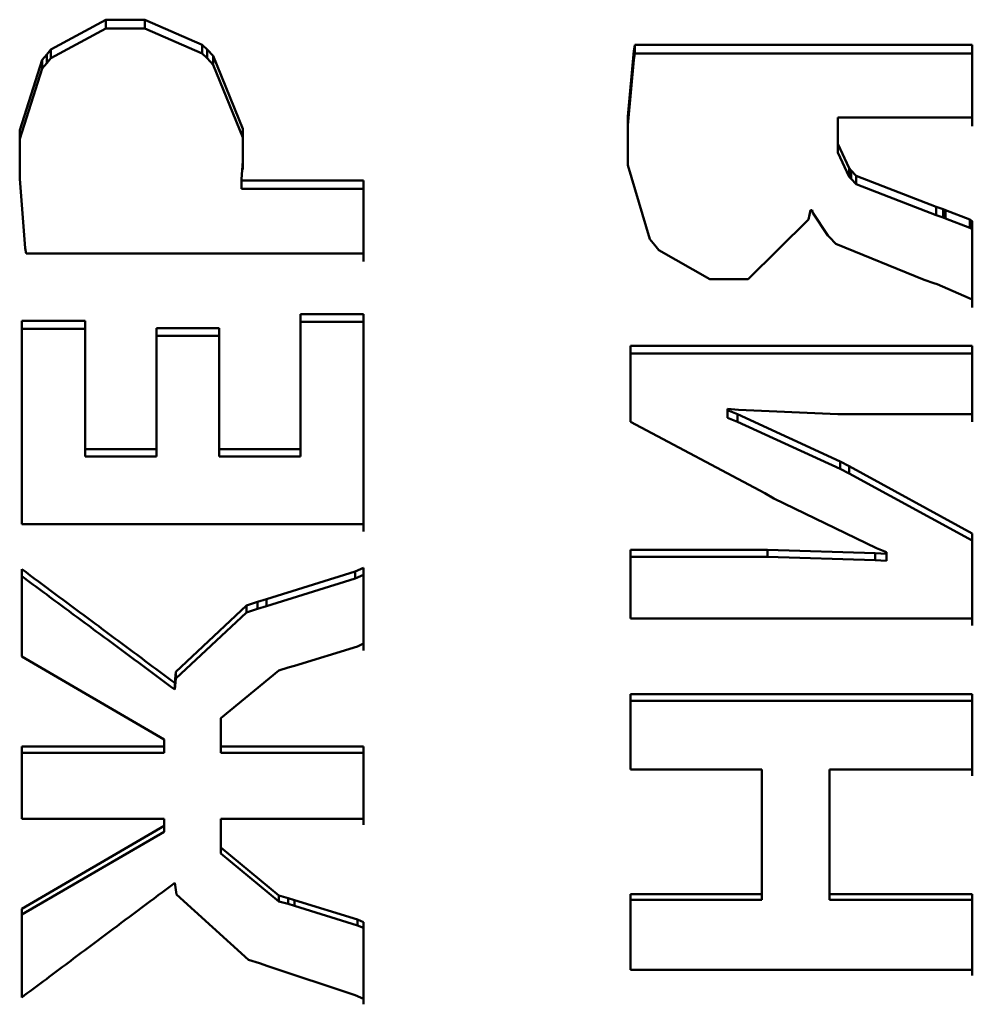
# Paper-space layout 'Лист1' of a CAD drawing. Units: millimetres. Extents: x -5987 to 938, y 1923 to 5714.
# Drawn here: x -4317 to -4313, y 3138 to 3142 of the extents above; entities that cross this region are included whole.
import ezdxf

# ---------------------------------------------------------------- set-up
doc = ezdxf.new("R2010")
doc.units = ezdxf.units.MM

psp = doc.layouts.new('Лист1')

# ---------------------------------------------------------------- linework, layer by layer
at = {"color": 7, "linetype": 'Continuous', "lineweight": 50}
for p, q in [((-4316.4801, 3141.5433), (-4316.6811, 3141.4348)), ((-4316.6811, 3141.4025), (-4316.4801, 3141.5107)), ((-4316.3381, 3141.5433), (-4316.4801, 3141.5433)), ((-4316.4801, 3141.5433), (-4316.4801, 3141.5107)), ((-4316.4801, 3141.5107), (-4316.3381, 3141.5107)), ((-4316.1291, 3141.4515), (-4316.3381, 3141.5433)), ((-4316.3381, 3141.5433), (-4316.3381, 3141.5107)), ((-4316.3381, 3141.5107), (-4316.1291, 3141.4192)), ((-4316.1111, 3141.4348), (-4316.1291, 3141.4515)), ((-4314.5481, 3141.4515), (-4314.5521, 3141.4295)), ((-4313.3161, 3141.4515), (-4314.5481, 3141.4515)), ((-4314.5481, 3141.4515), (-4314.5481, 3141.4192)), ((-4313.3161, 3141.1855), (-4313.3161, 3141.4515)), ((-4313.3161, 3141.4515), (-4313.3161, 3141.4192)), ((-4316.6961, 3141.4164), (-4316.7131, 3141.3966)), ((-4316.6811, 3141.4348), (-4316.6961, 3141.4164)), ((-4316.6961, 3141.4164), (-4316.6961, 3141.3842)), ((-4316.6961, 3141.3842), (-4316.6811, 3141.4025)), ((-4316.1291, 3141.4192), (-4316.1111, 3141.4025)), ((-4316.0881, 3141.4111), (-4316.1111, 3141.4348)), ((-4316.1111, 3141.4025), (-4316.0881, 3141.3789)), ((-4315.9801, 3141.1448), (-4316.0881, 3141.4111)), ((-4314.5521, 3141.4295), (-4314.5741, 3141.1895)), ((-4314.5521, 3141.3972), (-4314.5481, 3141.4192)), ((-4314.5481, 3141.4192), (-4313.3161, 3141.4192)), ((-4313.3161, 3141.4192), (-4313.3161, 3141.1541)), ((-4316.7131, 3141.3966), (-4316.7951, 3141.1397)), ((-4316.7131, 3141.3966), (-4316.7131, 3141.3645)), ((-4316.6961, 3141.3842), (-4316.7131, 3141.3645)), ((-4316.0881, 3141.3789), (-4315.9801, 3141.1135)), ((-4314.5741, 3141.1581), (-4314.5521, 3141.3972)), ((-4316.7951, 3141.1085), (-4316.7131, 3141.3645)), ((-4314.5741, 3141.0122), (-4314.5741, 3141.1895)), ((-4314.5741, 3141.1895), (-4314.5741, 3141.1581)), ((-4313.8071, 3141.0896), (-4313.8071, 3141.1855)), ((-4313.8071, 3141.1855), (-4313.3161, 3141.1855)), ((-4313.8071, 3141.1855), (-4313.8071, 3141.1541)), ((-4313.8071, 3141.1541), (-4313.8071, 3141.0585)), ((-4316.7951, 3140.9619), (-4316.7951, 3141.1397)), ((-4315.9801, 3141.0267), (-4315.9801, 3141.1448)), ((-4315.9801, 3141.1448), (-4315.9801, 3141.1135)), ((-4315.9801, 3141.1135), (-4315.9801, 3140.9958)), ((-4313.7661, 3141.0004), (-4313.8071, 3141.0896)), ((-4313.8071, 3141.0896), (-4313.8071, 3141.0585)), ((-4313.8071, 3141.0585), (-4313.7661, 3140.9697)), ((-4315.9851, 3140.961), (-4315.9801, 3141.0267)), ((-4314.5741, 3141.0122), (-4314.4941, 3140.7419)), ((-4313.7581, 3140.9923), (-4313.7661, 3141.0004)), ((-4313.7661, 3140.9697), (-4313.7581, 3140.9616)), ((-4313.7401, 3140.9727), (-4313.7581, 3140.9923)), ((-4313.7581, 3140.9923), (-4313.7581, 3140.9616)), ((-4313.4481, 3140.8595), (-4313.7401, 3140.9727)), ((-4313.7401, 3140.9727), (-4313.7401, 3140.9421)), ((-4316.7951, 3140.9619), (-4316.7751, 3140.7089)), ((-4315.9851, 3140.9555), (-4315.9851, 3140.961)), ((-4315.9851, 3140.961), (-4315.9851, 3140.9304)), ((-4315.5391, 3140.9555), (-4315.9851, 3140.9555)), ((-4315.9851, 3140.9555), (-4315.9851, 3140.9249)), ((-4315.5391, 3140.9555), (-4315.5391, 3140.9249)), ((-4313.7401, 3140.9421), (-4313.7581, 3140.9616)), ((-4313.7401, 3140.9421), (-4313.4481, 3140.8292)), ((-4315.9851, 3140.9304), (-4315.9851, 3140.9249)), ((-4315.9851, 3140.9249), (-4315.5391, 3140.9249)), ((-4313.9141, 3140.8132), (-4313.9071, 3140.8476)), ((-4313.9071, 3140.8476), (-4313.9011, 3140.8476)), ((-4313.9011, 3140.8476), (-4313.8981, 3140.8382)), ((-4313.8981, 3140.8382), (-4313.8441, 3140.7551)), ((-4313.4221, 3140.8513), (-4313.4481, 3140.8595)), ((-4313.4481, 3140.8595), (-4313.4481, 3140.8292)), ((-4313.4221, 3140.8211), (-4313.4481, 3140.8292)), ((-4313.4141, 3140.8476), (-4313.4221, 3140.8513)), ((-4313.4221, 3140.8513), (-4313.4221, 3140.8211)), ((-4313.3251, 3140.8132), (-4313.4141, 3140.8476)), ((-4314.1341, 3140.5952), (-4313.9141, 3140.8132)), ((-4313.4221, 3140.8211), (-4313.4141, 3140.8174)), ((-4313.4141, 3140.8174), (-4313.3251, 3140.7831)), ((-4313.3161, 3140.8078), (-4313.3251, 3140.8132)), ((-4313.3161, 3140.5213), (-4313.3161, 3140.8078)), ((-4313.3161, 3140.7777), (-4313.3161, 3140.8078)), ((-4313.8441, 3140.7551), (-4313.8371, 3140.7487)), ((-4313.3251, 3140.7831), (-4313.3161, 3140.7777)), ((-4313.3161, 3140.7777), (-4313.3161, 3140.4923)), ((-4314.4941, 3140.7419), (-4314.4751, 3140.7196)), ((-4314.4751, 3140.7196), (-4314.4611, 3140.701)), ((-4313.8371, 3140.7487), (-4313.8151, 3140.7247)), ((-4313.8151, 3140.7247), (-4313.4921, 3140.5929)), ((-4316.7751, 3140.7089), (-4316.7711, 3140.6892)), ((-4316.7711, 3140.6892), (-4315.5391, 3140.6892)), ((-4314.4611, 3140.701), (-4314.2741, 3140.5952)), ((-4314.2741, 3140.5952), (-4314.1341, 3140.5952)), ((-4313.4921, 3140.5929), (-4313.4571, 3140.581)), ((-4313.4571, 3140.581), (-4313.4441, 3140.5769)), ((-4313.4441, 3140.5769), (-4313.3271, 3140.5264)), ((-4313.3271, 3140.5264), (-4313.3161, 3140.5213)), ((-4315.5391, 3140.4681), (-4315.7701, 3140.4681)), ((-4315.7701, 3140.4681), (-4315.7701, 3139.9743)), ((-4315.5391, 3139.7001), (-4315.5391, 3140.4681)), ((-4315.5391, 3140.4681), (-4315.5391, 3140.4392)), ((-4316.5561, 3140.4431), (-4316.7871, 3140.4431)), ((-4316.7871, 3140.4431), (-4316.7871, 3139.7001)), ((-4316.5561, 3139.9743), (-4316.5561, 3140.4431)), ((-4316.5561, 3140.4431), (-4316.5561, 3140.4142)), ((-4315.7701, 3140.4392), (-4315.5391, 3140.4392)), ((-4315.5391, 3140.4392), (-4315.5391, 3139.6738)), ((-4316.7871, 3140.4142), (-4316.5561, 3140.4142)), ((-4316.5561, 3140.4142), (-4316.5561, 3139.9472)), ((-4316.0661, 3140.4166), (-4316.2961, 3140.4166)), ((-4316.0661, 3139.9743), (-4316.0661, 3140.4166)), ((-4316.0661, 3140.4166), (-4316.0661, 3140.3879)), ((-4316.2961, 3140.3879), (-4316.0661, 3140.3879)), ((-4316.0661, 3140.3879), (-4316.0661, 3139.9472)), ((-4313.3161, 3140.3518), (-4314.5641, 3140.3518)), ((-4314.5641, 3140.3518), (-4314.5641, 3140.0742)), ((-4314.5641, 3140.3233), (-4313.3161, 3140.3233)), ((-4313.3161, 3140.102), (-4313.3161, 3140.3518)), ((-4313.3161, 3140.3518), (-4313.3161, 3140.3233)), ((-4313.3161, 3140.3233), (-4313.3161, 3140.0744)), ((-4314.2101, 3140.1167), (-4314.2101, 3140.1221)), ((-4314.2101, 3140.1221), (-4314.1701, 3140.118)), ((-4314.2101, 3140.1221), (-4314.2101, 3140.0944)), ((-4314.1741, 3140.102), (-4314.2101, 3140.1167)), ((-4314.2101, 3140.1167), (-4314.2101, 3140.089)), ((-4314.1701, 3140.118), (-4313.8071, 3140.102)), ((-4314.5641, 3140.0742), (-4314.0741, 3139.8134)), ((-4314.2101, 3140.0944), (-4314.2101, 3140.089)), ((-4314.2101, 3140.089), (-4314.1741, 3140.0744)), ((-4313.7991, 3139.9294), (-4314.1741, 3140.102)), ((-4314.1741, 3140.0744), (-4313.7991, 3139.9024)), ((-4313.8071, 3140.102), (-4313.3161, 3140.102)), ((-4316.2961, 3139.9743), (-4316.5561, 3139.9743)), ((-4316.5561, 3139.9743), (-4316.5561, 3139.9472)), ((-4316.2961, 3139.9743), (-4316.2961, 3139.9472)), ((-4315.7701, 3139.9743), (-4316.0661, 3139.9743)), ((-4316.0661, 3139.9743), (-4316.0661, 3139.9472)), ((-4315.7701, 3139.9743), (-4315.7701, 3139.9472)), ((-4316.5561, 3139.9472), (-4316.2961, 3139.9472)), ((-4316.0661, 3139.9472), (-4315.7701, 3139.9472)), ((-4313.7661, 3139.912), (-4313.7991, 3139.9294)), ((-4313.7991, 3139.9024), (-4313.7661, 3139.8851)), ((-4313.3161, 3139.6665), (-4313.7661, 3139.912)), ((-4313.7661, 3139.912), (-4313.7661, 3139.8851)), ((-4313.7661, 3139.8851), (-4313.3161, 3139.6404)), ((-4314.0741, 3139.8134), (-4314.0411, 3139.7946)), ((-4314.0411, 3139.7946), (-4313.6661, 3139.6132)), ((-4316.7871, 3139.7001), (-4315.5391, 3139.7001)), ((-4313.3161, 3139.3551), (-4313.3161, 3139.6665)), ((-4313.3161, 3139.6665), (-4313.3161, 3139.6404)), ((-4313.3161, 3139.6404), (-4313.3161, 3139.3301)), ((-4314.0641, 3139.6064), (-4314.5641, 3139.6064)), ((-4314.5641, 3139.6064), (-4314.5641, 3139.3551)), ((-4313.6711, 3139.5944), (-4314.0641, 3139.6064)), ((-4314.0641, 3139.6064), (-4314.0641, 3139.5805)), ((-4313.6661, 3139.6132), (-4313.6291, 3139.5985)), ((-4314.5641, 3139.5805), (-4314.0641, 3139.5805)), ((-4314.0641, 3139.5805), (-4313.6711, 3139.5686)), ((-4313.6291, 3139.5917), (-4313.6711, 3139.5944)), ((-4313.6711, 3139.5944), (-4313.6711, 3139.5686)), ((-4313.6711, 3139.5686), (-4313.6291, 3139.5659)), ((-4313.6291, 3139.5985), (-4313.6291, 3139.5917)), ((-4313.6291, 3139.5917), (-4313.6291, 3139.5659)), ((-4316.7871, 3139.5356), (-4316.7871, 3139.2172)), ((-4315.5391, 3139.5411), (-4315.5701, 3139.5277)), ((-4315.5391, 3139.2639), (-4315.5391, 3139.5411)), ((-4315.5391, 3139.5411), (-4315.5391, 3139.5154)), ((-4315.5701, 3139.5277), (-4315.8941, 3139.426)), ((-4315.8941, 3139.4007), (-4315.5701, 3139.5021)), ((-4315.5701, 3139.5021), (-4315.5391, 3139.5154)), ((-4315.5391, 3139.5154), (-4315.5391, 3139.2392)), ((-4315.8941, 3139.426), (-4315.9261, 3139.4168)), ((-4315.8941, 3139.426), (-4315.8941, 3139.4007)), ((-4315.9671, 3139.4031), (-4316.2251, 3139.1606)), ((-4315.9261, 3139.4168), (-4315.9671, 3139.4031)), ((-4315.9671, 3139.3779), (-4315.9261, 3139.3916)), ((-4315.9261, 3139.4168), (-4315.9261, 3139.3916)), ((-4315.8941, 3139.4007), (-4315.9261, 3139.3916)), ((-4316.2251, 3139.1362), (-4315.9671, 3139.3779)), ((-4314.5641, 3139.3551), (-4313.3161, 3139.3551)), ((-4315.7921, 3139.1822), (-4315.5611, 3139.2532)), ((-4315.5611, 3139.2532), (-4315.5391, 3139.2639)), ((-4316.7871, 3139.2172), (-4316.2681, 3138.9137)), ((-4315.8491, 3139.166), (-4315.8141, 3139.1767)), ((-4315.8141, 3139.1767), (-4315.7921, 3139.1822)), ((-4316.2251, 3139.1606), (-4316.2291, 3139.1204)), ((-4316.2291, 3139.0962), (-4316.2251, 3139.1362)), ((-4316.0611, 3138.9915), (-4315.8491, 3139.166)), ((-4316.2291, 3139.1204), (-4316.2291, 3139.0962)), ((-4313.3161, 3139.0788), (-4314.5641, 3139.0788)), ((-4314.5641, 3139.0788), (-4314.5641, 3138.8046)), ((-4313.3161, 3138.8046), (-4313.3161, 3139.0788)), ((-4313.3161, 3139.0788), (-4313.3161, 3139.0547)), ((-4314.5641, 3139.0547), (-4313.3161, 3139.0547)), ((-4313.3161, 3139.0547), (-4313.3161, 3138.7815)), ((-4316.0611, 3138.8879), (-4316.0611, 3138.9915)), ((-4316.0611, 3138.9915), (-4316.0611, 3138.9677)), ((-4316.0611, 3138.8645), (-4316.0611, 3138.9677)), ((-4316.2681, 3138.8879), (-4316.7871, 3138.8879)), ((-4316.7871, 3138.8879), (-4316.7871, 3138.6243)), ((-4316.2681, 3138.9137), (-4316.2681, 3138.8879)), ((-4316.2681, 3138.8879), (-4316.2681, 3138.8645)), ((-4315.5391, 3138.8879), (-4316.0611, 3138.8879)), ((-4316.0611, 3138.8879), (-4316.0611, 3138.8645)), ((-4315.5391, 3138.6243), (-4315.5391, 3138.8879)), ((-4315.5391, 3138.8879), (-4315.5391, 3138.8645)), ((-4316.7871, 3138.8645), (-4316.2681, 3138.8645)), ((-4316.0611, 3138.8645), (-4315.5391, 3138.8645)), ((-4315.5391, 3138.8645), (-4315.5391, 3138.6019)), ((-4314.5641, 3138.8046), (-4314.0851, 3138.8046)), ((-4314.0851, 3138.8046), (-4314.0851, 3138.349)), ((-4313.8381, 3138.349), (-4313.8381, 3138.8046)), ((-4313.8381, 3138.8046), (-4313.3161, 3138.8046)), ((-4313.8381, 3138.8046), (-4313.8381, 3138.7815)), ((-4313.8381, 3138.7815), (-4313.8381, 3138.3275)), ((-4316.7871, 3138.6243), (-4316.2681, 3138.6243)), ((-4316.2681, 3138.5988), (-4316.7871, 3138.2951)), ((-4316.2681, 3138.6243), (-4316.2681, 3138.5988)), ((-4316.2681, 3138.5988), (-4316.2681, 3138.5764)), ((-4316.0611, 3138.519), (-4316.0611, 3138.6243)), ((-4316.0611, 3138.6243), (-4315.5391, 3138.6243)), ((-4316.0611, 3138.6243), (-4316.0611, 3138.6019)), ((-4316.0611, 3138.497), (-4316.0611, 3138.6019)), ((-4316.7871, 3138.2738), (-4316.2681, 3138.5764)), ((-4315.8491, 3138.3435), (-4316.0611, 3138.519)), ((-4316.0611, 3138.519), (-4316.0611, 3138.497)), ((-4316.0611, 3138.497), (-4315.8491, 3138.322)), ((-4316.2291, 3138.3895), (-4316.2221, 3138.3476)), ((-4316.2221, 3138.3476), (-4315.9591, 3138.1085)), ((-4315.8141, 3138.3341), (-4315.8491, 3138.3435)), ((-4314.0851, 3138.349), (-4314.5641, 3138.349)), ((-4314.5641, 3138.349), (-4314.5641, 3138.0717)), ((-4314.0851, 3138.349), (-4314.0851, 3138.3275)), ((-4313.3161, 3138.349), (-4313.8381, 3138.349)), ((-4313.8381, 3138.349), (-4313.8381, 3138.3275)), ((-4313.3161, 3138.0717), (-4313.3161, 3138.349)), ((-4313.3161, 3138.349), (-4313.3161, 3138.3275)), ((-4315.8491, 3138.322), (-4315.8141, 3138.3127)), ((-4315.7921, 3138.3272), (-4315.8141, 3138.3341)), ((-4315.8141, 3138.3127), (-4315.7921, 3138.3058)), ((-4315.5611, 3138.2556), (-4315.7921, 3138.3272)), ((-4315.7921, 3138.3272), (-4315.7921, 3138.3058)), ((-4314.5641, 3138.3275), (-4314.0851, 3138.3275)), ((-4313.8381, 3138.3275), (-4313.3161, 3138.3275)), ((-4313.3161, 3138.3275), (-4313.3161, 3138.0512)), ((-4316.7871, 3138.2951), (-4316.7871, 3137.9716)), ((-4315.7921, 3138.3058), (-4315.5611, 3138.2344)), ((-4315.5391, 3138.2463), (-4315.5611, 3138.2556)), ((-4315.5391, 3137.9664), (-4315.5391, 3138.2463)), ((-4315.5391, 3138.2463), (-4315.5391, 3138.2251)), ((-4315.5611, 3138.2344), (-4315.5391, 3138.2251)), ((-4315.5391, 3138.2251), (-4315.5391, 3137.9462)), ((-4315.9591, 3138.1085), (-4315.9191, 3138.0964)), ((-4315.9191, 3138.0964), (-4315.8891, 3138.0853)), ((-4315.8891, 3138.0853), (-4315.5701, 3137.9799)), ((-4314.5641, 3138.0717), (-4313.3161, 3138.0717)), ((-4315.5701, 3137.9799), (-4315.5391, 3137.9664))]:
    psp.add_line(p, q, dxfattribs=at)
at = {"color": 7, "linetype": 'Continuous', "lineweight": 50, "flags": 128}
for points in [[(-4316.1291, 3141.4515), (-4316.1291, 3141.4334), (-4316.1291, 3141.4192)], [(-4316.6811, 3141.4348), (-4316.6811, 3141.4167), (-4316.6811, 3141.4025)], [(-4316.1111, 3141.4348), (-4316.1111, 3141.4167), (-4316.1111, 3141.4025)], [(-4316.0881, 3141.4111), (-4316.0881, 3141.393), (-4316.0881, 3141.3789)], [(-4314.5521, 3141.4295), (-4314.5521, 3141.4114), (-4314.5521, 3141.3972)], [(-4313.7661, 3141.0004), (-4313.7661, 3140.9832), (-4313.7661, 3140.9697)], [(-4315.5391, 3140.6892), (-4315.5391, 3140.7226), (-4315.5391, 3140.7559), (-4315.5391, 3140.7892), (-4315.5391, 3140.8225), (-4315.5391, 3140.8558), (-4315.5391, 3140.889), (-4315.5391, 3140.9223), (-4315.5391, 3140.9555)], [(-4315.5391, 3140.9249), (-4315.5391, 3140.8918), (-4315.5391, 3140.8587), (-4315.5391, 3140.8255), (-4315.5391, 3140.7923), (-4315.5391, 3140.7592), (-4315.5391, 3140.726), (-4315.5391, 3140.6928), (-4315.5391, 3140.6596)], [(-4313.4141, 3140.8476), (-4313.4141, 3140.8307), (-4313.4141, 3140.8174)], [(-4313.3251, 3140.8132), (-4313.3251, 3140.7964), (-4313.3251, 3140.7831)], [(-4316.2961, 3140.4166), (-4316.2961, 3140.3615), (-4316.2961, 3140.3063), (-4316.2961, 3140.251), (-4316.2961, 3140.1957), (-4316.2961, 3140.1404), (-4316.2961, 3140.0851), (-4316.2961, 3140.0297), (-4316.2961, 3139.9743)], [(-4314.1741, 3140.102), (-4314.1741, 3140.0866), (-4314.1741, 3140.0744)], [(-4313.7991, 3139.9294), (-4313.7991, 3139.9143), (-4313.7991, 3139.9024)], [(-4315.5701, 3139.5277), (-4315.5701, 3139.5134), (-4315.5701, 3139.5021)], [(-4315.9671, 3139.4031), (-4315.9671, 3139.389), (-4315.9671, 3139.3779)], [(-4316.2251, 3139.1606), (-4316.2251, 3139.147), (-4316.2251, 3139.1362)], [(-4315.8491, 3138.3435), (-4315.8491, 3138.3315), (-4315.8491, 3138.322)], [(-4315.8141, 3138.3341), (-4315.8141, 3138.3221), (-4315.8141, 3138.3127)], [(-4315.5611, 3138.2556), (-4315.5611, 3138.2437), (-4315.5611, 3138.2344)]]:
    psp.add_lwpolyline(points, dxfattribs=at)
at = {"color": 7, "linetype": 'Continuous', "lineweight": 50}
for points, knots in [([(-4316.2291, 3139.1204), (-4316.282, 3139.1598), (-4316.3877, 3139.2386), (-4316.5737, 3139.377), (-4316.7069, 3139.4759), (-4316.7871, 3139.5356)], [0, 0, 0, 0, 0.284218, 0.568436, 1, 1, 1, 1]), ([(-4316.7871, 3139.5099), (-4316.7335, 3139.4702), (-4316.6261, 3139.3907), (-4316.4401, 3139.2528), (-4316.3078, 3139.1546), (-4316.2291, 3139.0962)], [0, 0, 0, 0, 0.28867, 0.577341, 1, 1, 1, 1]), ([(-4316.7871, 3137.9716), (-4316.7342, 3138.0113), (-4316.6284, 3138.0907), (-4316.4424, 3138.23), (-4316.3093, 3138.3295), (-4316.2291, 3138.3895)], [0, 0, 0, 0, 0.284564, 0.569128, 1, 1, 1, 1])]:
    psp.add_open_spline(points, degree=3, knots=knots, dxfattribs=at)

doc.saveas('drawing.dxf')
